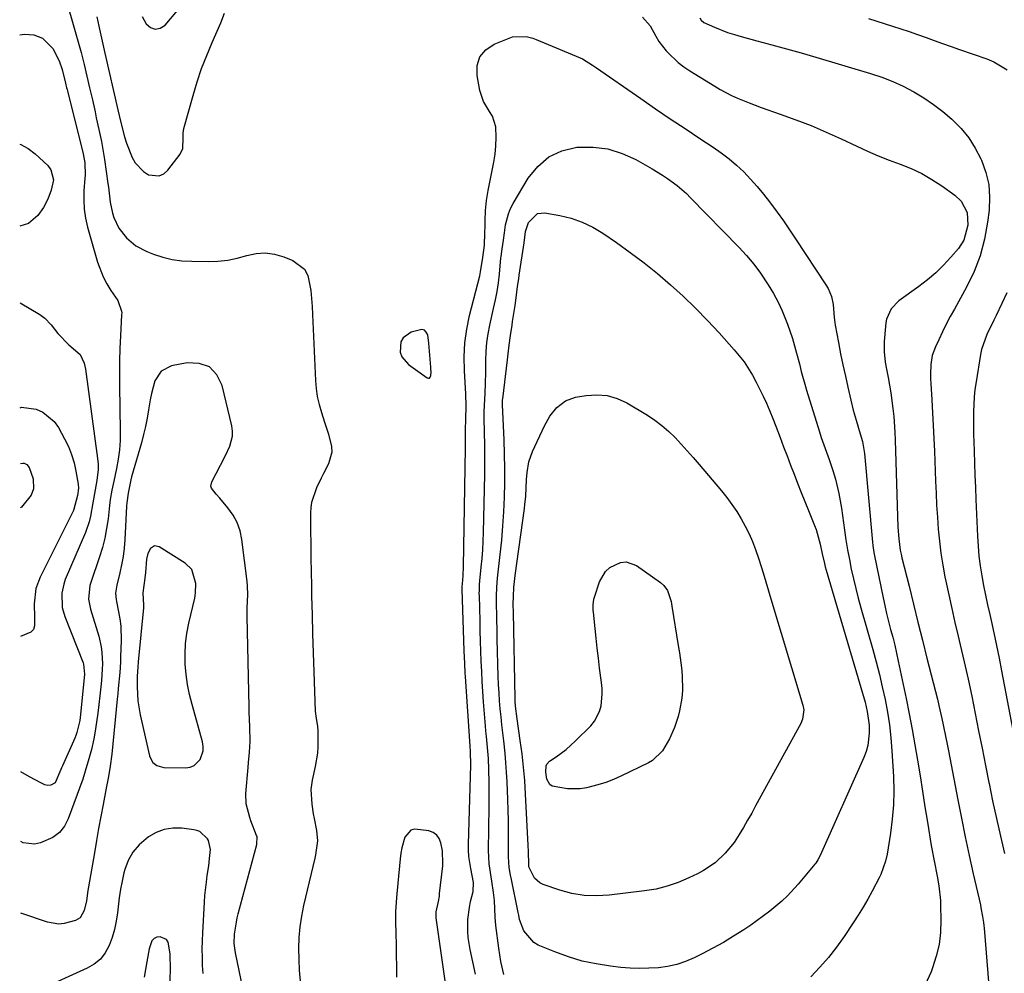
# Model space of a CAD drawing. Units: inches. Extents: x 1867846 to 1874753, y 437102 to 443492.
# Drawn here: x 1867868 to 1868177, y 437907 to 438207 of the extents above; entities that cross this region are included whole.
import ezdxf

# ---------------------------------------------------------------- set-up
doc = ezdxf.new("R2010")
doc.units = ezdxf.units.IN
doc.header["$MEASUREMENT"] = 0
for name, color, linetype in [('1', 7, 'Continuous'), ('7', 7, 'Continuous'), ('8', 7, 'Continuous')]:
    doc.layers.add(name, color=color, linetype=linetype)

msp = doc.modelspace()

# ---------------------------------------------------------------- linework, layer by layer
at = {"layer": '1', "color": 18}
for points in [[(1867988.08, 438106.74, 1728), (1867987.41, 438105.41, 1728), (1867987.19, 438102.23, 1728), (1867987.65, 438100.73, 1728), (1867989.72, 438098.29, 1728), (1867995.58, 438094.14, 1728), (1867996, 438094.04, 1728), (1867996.36, 438094.08, 1728), (1867996.62, 438094.33, 1728), (1867996.8, 438094.73, 1728), (1867996.84, 438096.14, 1728), (1867996.82, 438096.84, 1728), (1867996.78, 438097.54, 1728), (1867996.4, 438102.54, 1728), (1867996.15, 438105.07, 1728), (1867995.79, 438107.6, 1728), (1867995.36, 438108.48, 1728), (1867994.76, 438109.11, 1728), (1867993.94, 438109.34, 1728), (1867990.57, 438108.52, 1728), (1867988.08, 438106.74, 1728)], [(1867910.02, 438041.4, 1728), (1867908.76, 438040.61, 1728), (1867907.88, 438038.99, 1728), (1867907.48, 438037.19, 1728), (1867907.15, 438033.04, 1728), (1867906.96, 438031.25, 1728), (1867906.34, 438026.64, 1728), (1867906.59, 438022.8, 1728), (1867906.54, 438021.99, 1728), (1867904.91, 438004.97, 1728), (1867904.75, 438003.3, 1728), (1867904.58, 438000.52, 1728), (1867904.57, 437997.16, 1728), (1867904.63, 437994.93, 1728), (1867904.8, 437992.71, 1728), (1867905.54, 437988.32, 1728), (1867908.46, 437975.51, 1728), (1867908.72, 437974.75, 1728), (1867909.53, 437973.42, 1728), (1867910.74, 437972.41, 1728), (1867912.98, 437971.78, 1728), (1867919.79, 437971.72, 1728), (1867921.17, 437971.94, 1728), (1867922.42, 437972.41, 1728), (1867924.36, 437974.32, 1728), (1867925.29, 437977.02, 1728), (1867925.3, 437978.43, 1728), (1867925.08, 437979.87, 1728), (1867921.8, 437991.56, 1728), (1867921.03, 437994.71, 1728), (1867920.4, 437997.87, 1728), (1867919.97, 438001.07, 1728), (1867919.68, 438004.29, 1728), (1867919.63, 438007.52, 1728), (1867919.77, 438010.73, 1728), (1867920.19, 438013.92, 1728), (1867920.79, 438017.09, 1728), (1867922.65, 438024.96, 1728), (1867922.92, 438026.51, 1728), (1867923.02, 438029.63, 1728), (1867921.76, 438033.95, 1728), (1867919.63, 438036.02, 1728), (1867911.49, 438041.12, 1728), (1867910.02, 438041.4, 1728)]]:
    msp.add_polyline3d(points, dxfattribs=at)
at = {"layer": '7', "color": 18}
for points in [[(1867906.13, 438207.52, 1726), (1867907.35, 438205.3, 1726), (1867908.78, 438204.12, 1726), (1867910.25, 438203.56, 1726), (1867911.79, 438203.91, 1726), (1867913.37, 438204.87, 1726), (1867918.9, 438211.41, 1726)], [(1867891.93, 438207.43, 1728), (1867892.56, 438204.57, 1728), (1867893.19, 438201.72, 1728), (1867893.83, 438198.86, 1728), (1867894.47, 438196.01, 1728), (1867898.54, 438178.24, 1728), (1867899.47, 438174.33, 1728), (1867900.63, 438169.78, 1728), (1867901.2, 438167.83, 1728), (1867903.01, 438163.32, 1728), (1867903.95, 438161.62, 1728), (1867906.53, 438158.9, 1728), (1867908.17, 438157.87, 1728), (1867911.47, 438157.53, 1728), (1867912.91, 438158.22, 1728), (1867914.24, 438159.34, 1728), (1867918.09, 438164.4, 1728), (1867918.87, 438166.11, 1728), (1867918.99, 438169.35, 1728), (1867919.01, 438170.94, 1728), (1867919.12, 438171.65, 1728), (1867919.27, 438172.36, 1728), (1867922.16, 438182.81, 1728), (1867923.43, 438187.05, 1728), (1867924.82, 438191.24, 1728), (1867926.41, 438195.36, 1728), (1867928.12, 438199.44, 1728), (1867930.85, 438205.57, 1728), (1867932, 438208.58, 1728)], [(1868063.21, 438207.35, 1728), (1868065.62, 438204.62, 1728), (1868067.45, 438201.36, 1728), (1868068.42, 438199.76, 1728), (1868070.71, 438196.78, 1728), (1868071.21, 438196.22, 1728), (1868074.43, 438193.08, 1728), (1868076.21, 438191.72, 1728), (1868078.09, 438190.46, 1728), (1868085.95, 438185.69, 1728), (1868087.68, 438184.68, 1728), (1868091.22, 438182.82, 1728), (1868093.04, 438181.97, 1728), (1868096.73, 438180.42, 1728), (1868098.6, 438179.71, 1728), (1868100.49, 438179.02, 1728), (1868106.49, 438176.95, 1728), (1868111.35, 438175.17, 1728), (1868116.17, 438173.3, 1728), (1868120.93, 438171.27, 1728), (1868125.65, 438169.14, 1728), (1868130.49, 438166.86, 1728), (1868133.87, 438165.33, 1728), (1868137.27, 438163.87, 1728), (1868140.71, 438162.5, 1728), (1868144.18, 438161.2, 1728), (1868147.59, 438159.81, 1728), (1868150.92, 438158.24, 1728), (1868154.1, 438156.41, 1728), (1868157.19, 438154.39, 1728), (1868161.28, 438151.48, 1728), (1868163.28, 438149.62, 1728), (1868165.21, 438146.03, 1728), (1868165.44, 438142.02, 1728), (1868164.17, 438137.39, 1728), (1868162.44, 438134.75, 1728), (1868160.07, 438132.01, 1728), (1868157.75, 438129.5, 1728), (1868155.31, 438127.11, 1728), (1868152.71, 438124.91, 1728), (1868150.01, 438122.82, 1728), (1868143.71, 438118.31, 1728), (1868141.31, 438115.79, 1728), (1868139.88, 438112.57, 1728), (1868139.64, 438111.42, 1728), (1868139.49, 438110.25, 1728), (1868139.13, 438105.54, 1728), (1868139.12, 438102.28, 1728), (1868139.48, 438099.02, 1728), (1868139.85, 438096.87, 1728), (1868140.37, 438094.26, 1728), (1868141.21, 438089.48, 1728), (1868141.87, 438084.53, 1728), (1868142.12, 438082.05, 1728), (1868142.48, 438077.08, 1728), (1868142.59, 438074.59, 1728), (1868143.43, 438047.31, 1728), (1868143.68, 438043.65, 1728), (1868144.19, 438040.01, 1728), (1868144.43, 438038.81, 1728), (1868144.71, 438037.62, 1728), (1868146.92, 438028.72, 1728), (1868148.32, 438023.09, 1728), (1868149.73, 438017.46, 1728), (1868151.14, 438011.82, 1728), (1868152.56, 438006.19, 1728), (1868155.83, 437993.24, 1728), (1868156.33, 437991.24, 1728), (1868157.25, 437987.21, 1728), (1868157.68, 437985.19, 1728), (1868158.5, 437981.14, 1728), (1868158.9, 437979.12, 1728), (1868159.29, 437977.09, 1728), (1868162.24, 437961.72, 1728), (1868163.39, 437955.89, 1728), (1868164.58, 437950.06, 1728), (1868165.82, 437944.25, 1728), (1868167.1, 437938.45, 1728), (1868169.32, 437928.67, 1728), (1868169.52, 437927.76, 1728), (1868170.04, 437925.03, 1728), (1868170.32, 437923.2, 1728), (1868170.42, 437922.28, 1728), (1868170.51, 437921.35, 1728), (1868172, 437903.29, 1728)], [(1868081.21, 438207.12, 1726), (1868081.61, 438206.43, 1726), (1868082.55, 438205.7, 1726), (1868085.85, 438204.21, 1726), (1868089.97, 438202.55, 1726), (1868092.08, 438201.87, 1726), (1868094.21, 438201.25, 1726), (1868099.19, 438199.95, 1726), (1868103.83, 438198.71, 1726), (1868108.45, 438197.44, 1726), (1868113.07, 438196.13, 1726), (1868117.67, 438194.79, 1726), (1868134.86, 438189.7, 1726), (1868138.36, 438188.53, 1726), (1868141.8, 438187.21, 1726), (1868145.14, 438185.66, 1726), (1868148.42, 438183.96, 1726), (1868151.57, 438182.05, 1726), (1868154.63, 438179.99, 1726), (1868157.54, 438177.74, 1726), (1868160.35, 438175.34, 1726), (1868163.25, 438172.38, 1726), (1868165.66, 438169.46, 1726), (1868167.69, 438166.26, 1726), (1868169.47, 438162.88, 1726), (1868169.67, 438162.44, 1726), (1868171.02, 438158.64, 1726), (1868171.94, 438154.78, 1726), (1868172.22, 438150.82, 1726), (1868172.07, 438146.8, 1726), (1868171.61, 438142.96, 1726), (1868170.65, 438137.65, 1726), (1868169.29, 438132.47, 1726), (1868167.35, 438127.49, 1726), (1868165, 438122.63, 1726), (1868161.16, 438115.74, 1726), (1868159.87, 438113.36, 1726), (1868158.61, 438110.97, 1726), (1868157.41, 438108.55, 1726), (1868156.24, 438106.12, 1726), (1868155.2, 438103.88, 1726), (1868154.22, 438101.15, 1726), (1868153.77, 438098.28, 1726), (1868153.69, 438095.34, 1726), (1868153.71, 438093.87, 1726), (1868153.77, 438092.4, 1726), (1868154.08, 438087.26, 1726), (1868154.31, 438083.21, 1726), (1868154.52, 438079.17, 1726), (1868154.71, 438075.12, 1726), (1868154.88, 438071.08, 1726), (1868155.24, 438061.75, 1726), (1868155.4, 438057.97, 1726), (1868155.6, 438054.18, 1726), (1868155.84, 438050.4, 1726), (1868156.11, 438046.62, 1726), (1868156.47, 438042.86, 1726), (1868156.92, 438039.1, 1726), (1868157.52, 438035.37, 1726), (1868158.22, 438031.65, 1726), (1868158.48, 438030.37, 1726), (1868159.4, 438026.03, 1726), (1868160.35, 438021.69, 1726), (1868161.34, 438017.36, 1726), (1868162.36, 438013.04, 1726), (1868163.01, 438010.35, 1726), (1868164.27, 438004.97, 1726), (1868165.48, 437999.58, 1726), (1868166.63, 437994.17, 1726), (1868167.72, 437988.76, 1726), (1868168.78, 437983.34, 1726), (1868169.85, 437977.92, 1726), (1868170.93, 437972.5, 1726), (1868172.01, 437967.08, 1726), (1868172.05, 437966.86, 1726), (1868173.19, 437961.33, 1726), (1868174.37, 437955.82, 1726), (1868175.6, 437950.32, 1726), (1868176.88, 437944.83, 1726)], [(1868134.21, 438206.93, 1724), (1868141.72, 438204.57, 1724), (1868144.37, 438203.72, 1724), (1868147.01, 438202.84, 1724), (1868149.64, 438201.93, 1724), (1868152.26, 438200.99, 1724), (1868154.87, 438200.04, 1724), (1868157.49, 438199.1, 1724), (1868160.11, 438198.17, 1724), (1868162.74, 438197.25, 1724), (1868171.31, 438194.27, 1724), (1868173.57, 438193.32, 1724), (1868177.73, 438190.84, 1724)], [(1867867.69, 438201.82, 1732), (1867869.23, 438201.97, 1732), (1867872.17, 438201.8, 1732), (1867874.89, 438200.8, 1732), (1867878.05, 438197.48, 1732), (1867880.08, 438193.7, 1732), (1867881.02, 438190.94, 1732), (1867882.08, 438186.66, 1732), (1867882.43, 438185.19, 1732), (1867882.55, 438184.7, 1732), (1867882.67, 438184.21, 1732), (1867887.63, 438164.48, 1732), (1867888.12, 438161.62, 1732), (1867888.2, 438157.74, 1732), (1867888.14, 438156.77, 1732), (1867887.85, 438152.88, 1732), (1867887.79, 438149.98, 1732), (1867887.93, 438147.1, 1732), (1867888.37, 438144.25, 1732), (1867889.02, 438141.43, 1732), (1867892.14, 438130.47, 1732), (1867893.87, 438125.84, 1732), (1867895.03, 438123.65, 1732), (1867896.33, 438121.54, 1732), (1867898.47, 438118.39, 1732), (1867899.67, 438115.11, 1732), (1867899.71, 438114.52, 1732), (1867899.7, 438113.93, 1732), (1867899.35, 438107.31, 1732), (1867899.18, 438103.4, 1732), (1867899.06, 438099.49, 1732), (1867899.03, 438095.58, 1732), (1867899.04, 438091.67, 1732), (1867899.25, 438077.47, 1732), (1867899.19, 438074.49, 1732), (1867899, 438071.53, 1732), (1867898.6, 438068.59, 1732), (1867898.06, 438065.66, 1732), (1867897.21, 438061.73, 1732), (1867896.63, 438058.86, 1732), (1867896.14, 438055.97, 1732), (1867896.01, 438055, 1732), (1867895.89, 438054.03, 1732), (1867895.43, 438049.87, 1732), (1867894.99, 438046.85, 1732), (1867894.42, 438043.85, 1732), (1867893.66, 438040.89, 1732), (1867892.76, 438037.97, 1732), (1867890.02, 438029.95, 1732), (1867889.72, 438028.93, 1732), (1867889.34, 438024.7, 1732), (1867889.91, 438021.57, 1732), (1867892.5, 438013.1, 1732), (1867893.3, 438009.68, 1732), (1867893.51, 438007.94, 1732), (1867893.64, 438004.42, 1732), (1867893.61, 438002.65, 1732), (1867893.37, 437999.13, 1732), (1867893.18, 437997.12, 1732), (1867892.89, 437994.36, 1732), (1867892.57, 437991.6, 1732), (1867892.21, 437988.85, 1732), (1867891.82, 437986.1, 1732), (1867891.29, 437982.56, 1732), (1867891, 437980.84, 1732), (1867890.25, 437977.44, 1732), (1867889.23, 437973.83, 1732), (1867888.81, 437972.41, 1732), (1867887.48, 437968.2, 1732), (1867882.95, 437955.73, 1732), (1867881.71, 437953.39, 1732), (1867880.15, 437951.38, 1732), (1867878.11, 437949.86, 1732), (1867874.22, 437948.15, 1732), (1867872.36, 437947.8, 1732), (1867868.78, 437948.22, 1732), (1867868.06, 437948.62, 1732)], [(1867867.74, 438167.46, 1734), (1867868.01, 438167.39, 1734), (1867870.37, 438166.15, 1734), (1867872.58, 438164.5, 1734), (1867876.47, 438160.76, 1734), (1867877.5, 438159.45, 1734), (1867878.31, 438156.26, 1734), (1867877.62, 438153.1, 1734), (1867876.56, 438150.25, 1734), (1867875.11, 438147.57, 1734), (1867873.37, 438145.07, 1734), (1867870.48, 438142.59, 1734), (1867867.77, 438141.75, 1734)], [(1868019.74, 437906.88, 1732), (1868018.81, 437910.95, 1732), (1868018.14, 437915.07, 1732), (1868017.2, 437922.26, 1732), (1868016.95, 437924.84, 1732), (1868016.87, 437927.44, 1732), (1868016.77, 437930.04, 1732), (1868016.5, 437932.62, 1732), (1868015.97, 437936.17, 1732), (1868015.53, 437938.91, 1732), (1868015.08, 437941.64, 1732), (1868014.85, 437945.78, 1732), (1868015.09, 437959.63, 1732), (1868015.12, 437962.14, 1732), (1868015.13, 437964.65, 1732), (1868015.1, 437967.16, 1732), (1868015.02, 437971.25, 1732), (1868014.87, 437974.68, 1732), (1868014.58, 437978.1, 1732), (1868014.24, 437981.51, 1732), (1868014.09, 437983.22, 1732), (1868013.95, 437984.93, 1732), (1868013.36, 437992.49, 1732), (1868013.13, 437995.66, 1732), (1868012.93, 437998.83, 1732), (1868012.77, 438002, 1732), (1868012.63, 438005.18, 1732), (1868012.52, 438008.35, 1732), (1868012.42, 438011.53, 1732), (1868012.32, 438014.7, 1732), (1868012.23, 438017.88, 1732), (1868012.01, 438025.78, 1732), (1868012, 438026.36, 1732), (1868012.02, 438027.52, 1732), (1868012.11, 438029.25, 1732), (1868012.21, 438030.4, 1732), (1868012.63, 438034.69, 1732), (1868012.87, 438037.4, 1732), (1868013.06, 438040.12, 1732), (1868013.19, 438042.85, 1732), (1868013.29, 438045.58, 1732), (1868013.7, 438063.78, 1732), (1868013.75, 438067, 1732), (1868013.77, 438070.22, 1732), (1868013.73, 438073.45, 1732), (1868013.67, 438076.67, 1732), (1868013.53, 438081.78, 1732), (1868013.52, 438083.11, 1732), (1868013.64, 438085.78, 1732), (1868013.71, 438087.12, 1732), (1868013.92, 438092.05, 1732), (1868014.03, 438096.23, 1732), (1868014.06, 438099.69, 1732), (1868014.16, 438102.46, 1732), (1868014.38, 438105.21, 1732), (1868014.78, 438107.94, 1732), (1868015.3, 438110.66, 1732), (1868016.47, 438115.91, 1732), (1868017.05, 438118.58, 1732), (1868017.6, 438121.26, 1732), (1868018.05, 438123.95, 1732), (1868018.36, 438126.67, 1732), (1868018.8, 438131.84, 1732), (1868018.84, 438132.2, 1732), (1868019.19, 438134.67, 1732), (1868019.55, 438137.4, 1732), (1868019.88, 438139.69, 1732), (1868020.25, 438142.15, 1732), (1868021.12, 438145.63, 1732), (1868021.82, 438147.28, 1732), (1868022.65, 438148.89, 1732), (1868027.34, 438156.83, 1732), (1868030.33, 438160.53, 1732), (1868033.8, 438163.5, 1732), (1868037.96, 438165.37, 1732), (1868042.59, 438166.5, 1732), (1868043.01, 438166.54, 1732), (1868047.75, 438166.55, 1732), (1868052.38, 438166, 1732), (1868056.82, 438164.61, 1732), (1868061.15, 438162.68, 1732), (1868066.31, 438159.78, 1732), (1868069.55, 438157.81, 1732)], [(1868069.55, 438157.81, 1732), (1868071.12, 438156.75, 1732), (1868074.16, 438154.49, 1732), (1868077.01, 438152, 1732), (1868078.36, 438150.68, 1732), (1868093.49, 438135.11, 1732), (1868095.88, 438132.5, 1732), (1868098.16, 438129.8, 1732), (1868100.27, 438126.97, 1732), (1868102.75, 438123.3, 1732), (1868104.34, 438120.65, 1732), (1868105.81, 438117.94, 1732), (1868107.12, 438115.15, 1732), (1868108.82, 438110.94, 1732), (1868110.37, 438106.48, 1732), (1868111.64, 438101.93, 1732), (1868112.49, 438098.53, 1732), (1868113.09, 438096.15, 1732), (1868114.39, 438091.41, 1732), (1868114.75, 438090.24, 1732), (1868118.81, 438077.21, 1732), (1868119.38, 438075.46, 1732), (1868120.6, 438071.97, 1732), (1868121.88, 438068.51, 1732), (1868123.04, 438065.01, 1732), (1868123.82, 438062.31, 1732), (1868124.92, 438057.79, 1732), (1868125.71, 438053.21, 1732), (1868126.67, 438046.33, 1732), (1868127.13, 438043.25, 1732), (1868127.63, 438040.18, 1732), (1868128.2, 438037.11, 1732), (1868128.81, 438034.06, 1732), (1868129.48, 438031.01, 1732), (1868130.2, 438027.98, 1732), (1868130.98, 438024.96, 1732), (1868131.8, 438021.96, 1732), (1868135.52, 438008.91, 1732), (1868136.59, 438005, 1732), (1868137.61, 438001.07, 1732), (1868138.54, 437997.13, 1732), (1868139.41, 437993.16, 1732), (1868140.15, 437989.18, 1732), (1868140.78, 437985.18, 1732), (1868141.22, 437981.15, 1732), (1868141.54, 437977.11, 1732), (1868142.01, 437969, 1732), (1868142.12, 437964.54, 1732), (1868142.04, 437960.09, 1732), (1868141.67, 437955.66, 1732), (1868141.11, 437951.23, 1732), (1868140.06, 437944.6, 1732), (1868139.59, 437942.43, 1732), (1868138.04, 437938.25, 1732), (1868137.56, 437937.24, 1732), (1868135.39, 437933.06, 1732), (1868133.99, 437930.5, 1732), (1868132.54, 437927.97, 1732), (1868131.01, 437925.49, 1732), (1868129.43, 437923.04, 1732), (1868126.6, 437918.8, 1732), (1868124.2, 437915.44, 1732), (1868121.67, 437912.2, 1732), (1868118.94, 437909.12, 1732), (1868116.07, 437906.16, 1732)], [(1868026.53, 438140.07, 1734), (1868027.48, 438142.88, 1734), (1868030.25, 438145.72, 1734), (1868032.59, 438145.97, 1734), (1868037.29, 438145.12, 1734), (1868040.87, 438144.23, 1734), (1868044.33, 438143.06, 1734), (1868047.61, 438141.46, 1734), (1868050.77, 438139.57, 1734), (1868055.03, 438136.65, 1734), (1868059.41, 438133.51, 1734), (1868063.72, 438130.27, 1734), (1868067.9, 438126.88, 1734), (1868072, 438123.38, 1734), (1868075.98, 438119.74, 1734), (1868079.87, 438116.01, 1734), (1868083.63, 438112.16, 1734), (1868087.31, 438108.22, 1734), (1868092.04, 438102.98, 1734), (1868093.63, 438101.09, 1734), (1868095.13, 438099.15, 1734), (1868097.76, 438095, 1734), (1868098.94, 438092.82, 1734), (1868101.13, 438088.4, 1734), (1868102.15, 438086.15, 1734), (1868103.19, 438083.71, 1734), (1868104.15, 438081.37, 1734), (1868105.08, 438079.02, 1734), (1868106.46, 438075.4, 1734), (1868107.54, 438072.52, 1734), (1868108.63, 438069.65, 1734), (1868109.73, 438066.78, 1734), (1868110.84, 438063.92, 1734), (1868111.96, 438061.05, 1734), (1868113.09, 438058.19, 1734), (1868114.23, 438055.34, 1734), (1868115.37, 438052.49, 1734), (1868117.28, 438047.78, 1734), (1868117.75, 438046.51, 1734), (1868119, 438041.97, 1734), (1868119.66, 438038.89, 1734), (1868120.35, 438035.83, 1734), (1868120.62, 438034.81, 1734), (1868120.91, 438033.81, 1734), (1868132.34, 437995.15, 1734), (1868133.12, 437992.3, 1734), (1868133.81, 437989.43, 1734), (1868134.38, 437985.07, 1734), (1868134.41, 437982.59, 1734), (1868133.99, 437978.72, 1734), (1868133.46, 437976.85, 1734), (1868132.77, 437975.01, 1734), (1868119.04, 437944.22, 1734), (1868118.3, 437942.81, 1734), (1868117.62, 437941.82, 1734), (1868117.38, 437941.51, 1734), (1868112.08, 437935.18, 1734), (1868108.76, 437931.56, 1734), (1868106.97, 437929.88, 1734), (1868103.19, 437926.72, 1734), (1868099.25, 437923.78, 1734), (1868097.22, 437922.38, 1734), (1868095.03, 437920.9, 1734), (1868091.86, 437918.86, 1734), (1868088.63, 437916.9, 1734), (1868085.32, 437915.08, 1734), (1868081.96, 437913.34, 1734), (1868079.48, 437912.12, 1734), (1868076.77, 437910.97, 1734), (1868074, 437910.03, 1734), (1868071.14, 437909.39, 1734), (1868068.23, 437908.97, 1734), (1868065.27, 437908.79, 1734), (1868062.32, 437908.73, 1734), (1868059.36, 437908.86, 1734), (1868056.41, 437909.1, 1734), (1868053.19, 437909.46, 1734), (1868048.72, 437910.16, 1734), (1868044.31, 437911.09, 1734), (1868040, 437912.39, 1734), (1868035.75, 437913.93, 1734), (1868030.53, 437916.07, 1734), (1868029.09, 437916.87, 1734), (1868026, 437920.55, 1734), (1868024.61, 437924.17, 1734), (1868024.38, 437925.48, 1734), (1868024.21, 437926.36, 1734), (1868021.99, 437937.23, 1734), (1868021.83, 437938.04, 1734), (1868021.41, 437940.47, 1734), (1868021.17, 437943.74, 1734), (1868021.18, 437948.65, 1734), (1868021.17, 437951.93, 1734), (1868021.13, 437955.21, 1734), (1868021.05, 437958.48, 1734), (1868020.95, 437961.76, 1734), (1868020.74, 437967.33, 1734), (1868020.59, 437970.32, 1734), (1868020.38, 437973.31, 1734), (1868020.1, 437976.28, 1734), (1868019.66, 437980.16, 1734), (1868019.36, 437982.68, 1734), (1868019.07, 437985.21, 1734), (1868018.82, 437987.73, 1734), (1868018.57, 437990.25, 1734), (1868018.37, 437992.78, 1734), (1868018.19, 437995.31, 1734), (1868018.07, 437997.85, 1734), (1868017.97, 438000.38, 1734), (1868017.65, 438012.12, 1734), (1868017.59, 438014.37, 1734), (1868017.47, 438018.87, 1734), (1868017.35, 438023.73, 1734), (1868017.35, 438025.62, 1734), (1868017.47, 438028.46, 1734), (1868017.73, 438031.3, 1734), (1868018.57, 438038.66, 1734), (1868019.03, 438043.15, 1734), (1868019.42, 438047.64, 1734), (1868019.69, 438052.13, 1734), (1868019.89, 438056.64, 1734), (1868019.99, 438061.14, 1734), (1868020.01, 438065.65, 1734), (1868019.93, 438070.16, 1734), (1868019.78, 438074.66, 1734), (1868019.27, 438085.71, 1734), (1868019.27, 438086.62, 1734), (1868019.33, 438087.3, 1734), (1868019.36, 438087.52, 1734), (1868020.86, 438099.82, 1734), (1868021.07, 438101.65, 1734), (1868021.35, 438104.39, 1734), (1868021.78, 438107.47, 1734), (1868022.3, 438110.7, 1734), (1868022.46, 438111.78, 1734), (1868023.25, 438116.86, 1734), (1868023.6, 438119.24, 1734), (1868024.04, 438122.82, 1734), (1868024.36, 438125.2, 1734), (1868024.53, 438126.39, 1734), (1868026.05, 438136.55, 1734), (1868026.53, 438140.07, 1734)], [(1868177.59, 438120.87, 1724), (1868176.09, 438117.47, 1724), (1868174.29, 438113.74, 1724), (1868173.57, 438112.24, 1724), (1868171.39, 438107.74, 1724), (1868169.73, 438103.08, 1724), (1868169.38, 438101.46, 1724), (1868167.97, 438092.86, 1724), (1868167.64, 438090.52, 1724), (1868167.38, 438088.18, 1724), (1868167.15, 438083.48, 1724), (1868167.14, 438081.11, 1724), (1868167.2, 438076.39, 1724), (1868167.26, 438074.03, 1724), (1868167.36, 438071.15, 1724), (1868167.5, 438067.35, 1724), (1868167.64, 438063.56, 1724), (1868167.79, 438059.76, 1724), (1868167.94, 438055.96, 1724), (1868168.42, 438044.42, 1724), (1868168.61, 438041.31, 1724), (1868168.88, 438038.2, 1724), (1868169.28, 438035.12, 1724), (1868169.76, 438032.04, 1724), (1868170.32, 438028.97, 1724), (1868170.92, 438025.91, 1724), (1868171.57, 438022.86, 1724), (1868172.26, 438019.82, 1724), (1868172.68, 438018.02, 1724), (1868173.57, 438014.08, 1724), (1868174.42, 438010.13, 1724), (1868175.23, 438006.17, 1724), (1868176, 438002.2, 1724), (1868179.91, 437981.33, 1724)], [(1867867.81, 438117.68, 1734), (1867873.99, 438114, 1734), (1867875.56, 438112.9, 1734), (1867877.57, 438110.83, 1734), (1867879.64, 438108.04, 1734), (1867883.12, 438104.52, 1734), (1867886.64, 438101.42, 1734), (1867887.88, 438098.77, 1734), (1867888.31, 438096.86, 1734), (1867892.15, 438068.84, 1734), (1867892.3, 438067.09, 1734), (1867892.34, 438065.35, 1734), (1867891.95, 438061.87, 1734), (1867891.17, 438057.81, 1734), (1867890.86, 438056.04, 1734), (1867890.67, 438054.87, 1734), (1867889.94, 438050.73, 1734), (1867889.5, 438048.99, 1734), (1867888.3, 438045.61, 1734), (1867882.01, 438030.8, 1734), (1867881.51, 438029.4, 1734), (1867880.9, 438026.51, 1734), (1867881.06, 438022.06, 1734), (1867881.88, 438019.21, 1734), (1867887.62, 438004.66, 1734), (1867887.77, 438004.24, 1734), (1867888.02, 438001.14, 1734), (1867886.8, 437988.45, 1734), (1867886.55, 437986.54, 1734), (1867885.66, 437982.8, 1734), (1867885.33, 437981.9, 1734), (1867884.96, 437981.01, 1734), (1867881.09, 437972.38, 1734), (1867880.82, 437971.72, 1734), (1867880.64, 437971.21, 1734), (1867878.83, 437967.01, 1734), (1867877.42, 437966.25, 1734), (1867876.51, 437966.13, 1734), (1867875.63, 437966.36, 1734), (1867874.34, 437967.02, 1734), (1867870.75, 437968.92, 1734), (1867868.03, 437970.47, 1734)], [(1868034.19, 438082.14, 1736), (1868036.36, 438084.86, 1736), (1868039.03, 438086.93, 1736), (1868042.22, 438088.05, 1736), (1868045.58, 438088.64, 1736), (1868048.91, 438088.86, 1736), (1868052.17, 438088.62, 1736), (1868055.29, 438087.68, 1736), (1868058.33, 438086.28, 1736), (1868064.76, 438082.4, 1736), (1868067.1, 438080.86, 1736), (1868069.35, 438079.19, 1736), (1868071.46, 438077.34, 1736), (1868073.47, 438075.37, 1736), (1868075.39, 438073.3, 1736), (1868077.28, 438071.21, 1736), (1868079.15, 438069.09, 1736), (1868080.99, 438066.95, 1736), (1868088.03, 438058.65, 1736), (1868089.71, 438056.56, 1736), (1868091.32, 438054.42, 1736), (1868092.81, 438052.2, 1736), (1868094.23, 438049.93, 1736), (1868095.52, 438047.58, 1736), (1868096.72, 438045.19, 1736), (1868097.76, 438042.73, 1736), (1868098.71, 438040.22, 1736), (1868099.74, 438037.23, 1736), (1868101.12, 438032.98, 1736), (1868101.96, 438030.11, 1736), (1868102.81, 438027.25, 1736), (1868103.24, 438025.82, 1736), (1868113.59, 437991.4, 1736), (1868113.87, 437989.94, 1736), (1868113.53, 437986.99, 1736), (1868112.94, 437985.62, 1736), (1868098.77, 437959.76, 1736), (1868097.52, 437957.5, 1736), (1868096.24, 437955.25, 1736), (1868094.93, 437953.03, 1736), (1868093.6, 437950.81, 1736), (1868091.98, 437948.34, 1736), (1868089.22, 437944.94, 1736), (1868086.01, 437941.94, 1736), (1868082.41, 437939.47, 1736), (1868080.48, 437938.43, 1736), (1868077.83, 437937.15, 1736), (1868074.47, 437935.73, 1736), (1868071.03, 437934.54, 1736), (1868067.5, 437933.69, 1736), (1868063.9, 437933.08, 1736), (1868052.73, 437931.74, 1736), (1868048.81, 437931.54, 1736), (1868044.92, 437931.68, 1736), (1868041.09, 437932.33, 1736), (1868037.29, 437933.33, 1736), (1868032.02, 437935.09, 1736), (1868030.99, 437935.59, 1736), (1868029.33, 437937.05, 1736), (1868027.6, 437940.68, 1736), (1868027.53, 437941.44, 1736), (1868027.45, 437945.36, 1736), (1868027.36, 437947.45, 1736), (1868026.53, 437963.49, 1736), (1868026.25, 437967.71, 1736), (1868025.89, 437971.93, 1736), (1868025.41, 437976.13, 1736), (1868024.85, 437980.33, 1736), (1868023.84, 437987.14, 1736), (1868023.36, 437991.07, 1736), (1868023.26, 437992.65, 1736), (1868023.24, 437993.44, 1736), (1868022.69, 438020.45, 1736), (1868022.64, 438023.02, 1736), (1868022.69, 438025.6, 1736), (1868022.86, 438028.28, 1736), (1868023.28, 438032.14, 1736), (1868026.16, 438053.1, 1736), (1868026.32, 438054.39, 1736), (1868026.57, 438056.99, 1736), (1868026.72, 438059.59, 1736), (1868026.87, 438062.19, 1736), (1868026.98, 438064.4, 1736), (1868027.5, 438067.82, 1736), (1868028.67, 438071.07, 1736), (1868032.46, 438079.11, 1736), (1868034.19, 438082.14, 1736)], [(1867867.86, 438084.72, 1736), (1867868.29, 438084.97, 1736), (1867872.88, 438084.31, 1736), (1867875, 438083.33, 1736), (1867878.49, 438080.45, 1736), (1867879.84, 438078.54, 1736), (1867881.8, 438074.98, 1736), (1867882.98, 438072.55, 1736), (1867883.99, 438070.06, 1736), (1867884.75, 438067.48, 1736), (1867885.33, 438064.84, 1736), (1867886.03, 438060.73, 1736), (1867886.13, 438059.47, 1736), (1867885.8, 438057.18, 1736), (1867884.54, 438052.51, 1736), (1867874.07, 438031.61, 1736), (1867872.75, 438028.03, 1736), (1867872.22, 438023.21, 1736), (1867872.34, 438018.96, 1736), (1867872.35, 438016.3, 1736), (1867871.97, 438015.2, 1736), (1867871.19, 438014.33, 1736), (1867867.97, 438012.99, 1736)], [(1867867.89, 438067.24, 1738), (1867868.69, 438067.41, 1738), (1867869.1, 438067.35, 1738), (1867869.89, 438066.99, 1738), (1867870.68, 438065.97, 1738), (1867871.96, 438062.45, 1738), (1867872.02, 438059.32, 1738), (1867871.34, 438057.32, 1738), (1867868.27, 438053.53, 1738), (1867867.91, 438053.31, 1738)], [(1868051.65, 438033.38, 1738), (1868053.02, 438034.62, 1738), (1868056.35, 438036.22, 1738), (1868058.07, 438036.38, 1738), (1868061.4, 438035.19, 1738), (1868068.89, 438029.89, 1738), (1868069.91, 438029.01, 1738), (1868071.07, 438027.36, 1738), (1868072.21, 438023.93, 1738), (1868072.36, 438023.21, 1738), (1868072.49, 438022.48, 1738), (1868074.49, 438010.16, 1738), (1868074.85, 438007.81, 1738), (1868075.47, 438003.08, 1738), (1868075.72, 438000.71, 1738), (1868075.82, 437995.99, 1738), (1868075.58, 437993.64, 1738), (1868074.83, 437989.61, 1738), (1868074.39, 437987.86, 1738), (1868073.29, 437984.43, 1738), (1868071.72, 437980.82, 1738), (1868069.48, 437977.02, 1738), (1868066.39, 437974.04, 1738), (1868065.14, 437973.31, 1738), (1868056.45, 437969.07, 1738), (1868054.1, 437968.03, 1738), (1868051.71, 437967.1, 1738), (1868049.25, 437966.35, 1738), (1868045.69, 437965.48, 1738), (1868043.7, 437965.17, 1738), (1868039.7, 437965.09, 1738), (1868034.92, 437966.02, 1738), (1868034.15, 437966.53, 1738), (1868033.22, 437968.18, 1738), (1868032.85, 437970.32, 1738), (1868032.96, 437972.31, 1738), (1868033.18, 437972.88, 1738), (1868034.04, 437973.8, 1738), (1868036.14, 437975.21, 1738), (1868039.26, 437977.53, 1738), (1868040.73, 437978.8, 1738), (1868042.15, 437980.13, 1738), (1868047, 437984.95, 1738), (1868048.16, 437986.33, 1738), (1868049.77, 437989.45, 1738), (1868050.24, 437991.19, 1738), (1868050.58, 437994.83, 1738), (1868050.53, 437996.66, 1738), (1868050.38, 437998.49, 1738), (1868049.78, 438003.06, 1738), (1868049.4, 438006.17, 1738), (1868049.02, 438009.28, 1738), (1868048.68, 438012.39, 1738), (1868048.35, 438015.51, 1738), (1868047.85, 438020.56, 1738), (1868047.8, 438021.15, 1738), (1868047.73, 438022.94, 1738), (1868047.96, 438024.69, 1738), (1868048.12, 438025.26, 1738), (1868049.78, 438030.12, 1738), (1868051.65, 438033.38, 1738)], [(1867925.25, 437907.12, 1728), (1867925.11, 437909.68, 1728), (1867925.05, 437912.25, 1728), (1867925.03, 437914.82, 1728), (1867925.09, 437917.39, 1728), (1867925.19, 437919.96, 1728), (1867925.71, 437929.57, 1728), (1867925.86, 437931.68, 1728), (1867926.29, 437935.87, 1728), (1867926.57, 437937.95, 1728), (1867927.03, 437941, 1728), (1867927.31, 437943.25, 1728), (1867927.56, 437946.04, 1728), (1867926.97, 437948.96, 1728), (1867926.66, 437949.46, 1728), (1867924.23, 437951.72, 1728), (1867923.34, 437952.07, 1728), (1867922.39, 437952.29, 1728), (1867918.61, 437952.76, 1728), (1867915.81, 437952.78, 1728), (1867913.1, 437952.41, 1728), (1867910.55, 437951.44, 1728), (1867908.09, 437950.07, 1728), (1867905.16, 437947.56, 1728), (1867903.21, 437945.28, 1728), (1867901.78, 437942.64, 1728), (1867900.69, 437939.77, 1728), (1867900.43, 437938.79, 1728), (1867899.82, 437936.2, 1728), (1867899.29, 437933.59, 1728), (1867898.89, 437930.96, 1728), (1867898.36, 437926.23, 1728), (1867897.99, 437923.59, 1728), (1867897.46, 437920.99, 1728), (1867896.71, 437918.44, 1728), (1867895.82, 437915.93, 1728), (1867894.57, 437913.67, 1728), (1867893.05, 437911.69, 1728), (1867891.11, 437910.1, 1728), (1867888.89, 437908.79, 1728), (1867877.33, 437903.65, 1728)], [(1868002.17, 437899, 1728), (1867998.49, 437924.65, 1728), (1867998.44, 437925.12, 1728), (1867998.45, 437926.51, 1728), (1867999.15, 437929.82, 1728), (1867999.45, 437931.43, 1728), (1867999.55, 437932.25, 1728), (1868000.51, 437940.97, 1728), (1868000.57, 437941.65, 1728), (1868000.4, 437945.7, 1728), (1867999.93, 437948.17, 1728), (1867999.39, 437949.51, 1728), (1867998.62, 437950.62, 1728), (1867997.52, 437951.4, 1728), (1867996.18, 437951.95, 1728), (1867991.77, 437952.52, 1728), (1867990.47, 437952.14, 1728), (1867988.65, 437949.99, 1728), (1867987.67, 437946.65, 1728), (1867987.36, 437944.94, 1728), (1867987.13, 437943.21, 1728), (1867986.41, 437935.54, 1728), (1867986, 437931.01, 1728), (1867985.67, 437926.48, 1728), (1867985.65, 437924.96, 1728), (1867985.67, 437923.45, 1728), (1867985.77, 437919.67, 1728), (1867985.86, 437916.27, 1728), (1867985.92, 437912.86, 1728), (1867985.96, 437909.46, 1728), (1867985.98, 437906.05, 1728)], [(1867914.66, 437897.46, 1726), (1867915.03, 437908.36, 1726), (1867914.92, 437913.35, 1726), (1867914.28, 437917.05, 1726), (1867913.73, 437917.87, 1726), (1867911.84, 437918.7, 1726), (1867910.78, 437918.54, 1726), (1867909.87, 437918.14, 1726), (1867909.22, 437917.41, 1726), (1867908.36, 437914.88, 1726), (1867907.65, 437910.82, 1726), (1867906.77, 437906.04, 1726)]]:
    msp.add_polyline3d(points, dxfattribs=at)
at = {"layer": '8', "color": 18}
for points in [[(1867879.65, 438221.92, 1730), (1867884.93, 438203.59, 1730), (1867885.96, 438199.92, 1730), (1867886.95, 438196.24, 1730), (1867887.88, 438192.54, 1730), (1867888.78, 438188.83, 1730), (1867889.65, 438185.13, 1730), (1867890.51, 438181.4, 1730), (1867891.34, 438177.67, 1730), (1867891.74, 438175.8, 1730), (1867892.56, 438172.07, 1730), (1867893.36, 438168.31, 1730), (1867894.05, 438164.54, 1730), (1867894.34, 438162.65, 1730), (1867895.41, 438155.14, 1730), (1867895.56, 438153.97, 1730), (1867896.06, 438149.25, 1730), (1867896.86, 438145.81, 1730), (1867897.29, 438144.48, 1730), (1867898.84, 438141.12, 1730), (1867901.21, 438138.07, 1730), (1867904.19, 438135.6, 1730), (1867907.63, 438133.82, 1730), (1867909.73, 438133.01, 1730), (1867912.65, 438132.06, 1730), (1867915.61, 438131.33, 1730), (1867918.63, 438130.92, 1730), (1867921.7, 438130.72, 1730), (1867926.88, 438130.67, 1730), (1867929.95, 438130.79, 1730), (1867932.99, 438131.11, 1730), (1867935.99, 438131.71, 1730), (1867938.96, 438132.52, 1730), (1867941.89, 438133.13, 1730), (1867944.8, 438133.33, 1730), (1867947.7, 438132.93, 1730), (1867950.58, 438132.11, 1730), (1867953.5, 438130.94, 1730), (1867957.09, 438128.23, 1730), (1867958.14, 438126.29, 1730), (1867959.09, 438121.55, 1730), (1867959.33, 438119.04, 1730), (1867959.51, 438116.53, 1730), (1867959.65, 438114.01, 1730), (1867960.54, 438093.35, 1730), (1867960.76, 438090.78, 1730), (1867961.12, 438088.24, 1730), (1867961.69, 438085.74, 1730), (1867962.4, 438083.26, 1730), (1867963.4, 438080.25, 1730), (1867964.63, 438076.44, 1730), (1867965.59, 438072.64, 1730), (1867965.65, 438070.77, 1730), (1867964.61, 438067.14, 1730), (1867963.06, 438064.13, 1730), (1867962.32, 438062.65, 1730), (1867960.92, 438059.65, 1730), (1867959.3, 438055.02, 1730), (1867959.08, 438053.41, 1730), (1867958.99, 438051.77, 1730), (1867959.02, 438046.34, 1730), (1867959.06, 438041.97, 1730), (1867959.11, 438037.6, 1730), (1867959.18, 438033.23, 1730), (1867959.27, 438028.86, 1730), (1867959.34, 438025.67, 1730), (1867959.48, 438019.7, 1730), (1867959.64, 438013.74, 1730), (1867959.83, 438007.78, 1730), (1867960.03, 438001.81, 1730), (1867960.48, 437989.56, 1730), (1867960.74, 437987.19, 1730), (1867961.17, 437984.83, 1730), (1867961.29, 437983.25, 1730), (1867961.32, 437978.44, 1730), (1867961.19, 437976.32, 1730), (1867960.51, 437972.12, 1730), (1867959.56, 437967.9, 1730), (1867959.14, 437964.89, 1730), (1867959.38, 437960.33, 1730), (1867959.85, 437957.3, 1730), (1867960.13, 437955.79, 1730), (1867960.91, 437952.03, 1730), (1867961.17, 437948.77, 1730), (1867960.57, 437944.4, 1730), (1867960.34, 437943.32, 1730), (1867956.82, 437928.5, 1730), (1867956.15, 437925.16, 1730), (1867955.63, 437921.8, 1730), (1867955.36, 437918.42, 1730), (1867955.24, 437915.01, 1730), (1867955.3, 437911.6, 1730), (1867955.45, 437908.19, 1730), (1867955.74, 437904.79, 1730)], [(1868010.82, 437906.94, 1730), (1868009.09, 437914.72, 1730), (1868008.48, 437918.46, 1730), (1868008.35, 437920.34, 1730), (1868008.39, 437924.14, 1730), (1868008.88, 437927.88, 1730), (1868009.27, 437929.74, 1730), (1868010.06, 437932.87, 1730), (1868010.19, 437935.72, 1730), (1868009.29, 437940.1, 1730), (1868008.68, 437943.94, 1730), (1868008.57, 437945.87, 1730), (1868008.56, 437947.81, 1730), (1868009.34, 437972.6, 1730), (1868009.28, 437976.86, 1730), (1868009.16, 437978.48, 1730), (1868007.64, 438000.4, 1730), (1868007.57, 438001.41, 1730), (1868007.41, 438004.44, 1730), (1868007.25, 438008.49, 1730), (1868006.66, 438027.84, 1730), (1868006.66, 438028.05, 1730), (1868006.67, 438028.67, 1730), (1868006.72, 438029.51, 1730), (1868006.93, 438031.99, 1730), (1868007.05, 438034.89, 1730), (1868007.62, 438072.02, 1730), (1868007.63, 438073.35, 1730), (1868007.66, 438076.02, 1730), (1868007.66, 438077.79, 1730), (1868007.74, 438081.14, 1730), (1868007.9, 438085.25, 1730), (1868007.77, 438089.11, 1730), (1868007.3, 438096.37, 1730), (1868007.22, 438100.75, 1730), (1868007.42, 438105.11, 1730), (1868008.04, 438109.43, 1730), (1868008.93, 438113.72, 1730), (1868012.12, 438126.16, 1730), (1868012.42, 438127.37, 1730), (1868013.07, 438131.96, 1730), (1868013.6, 438135.74, 1730), (1868013.68, 438137.56, 1730), (1868013.69, 438137.93, 1730), (1868013.82, 438143.54, 1730), (1868013.99, 438146.69, 1730), (1868014.28, 438149.84, 1730), (1868014.76, 438152.96, 1730), (1868015.36, 438156.06, 1730), (1868016.06, 438159.22, 1730), (1868016.56, 438161.79, 1730), (1868016.95, 438164.38, 1730), (1868017.2, 438166.98, 1730), (1868017.34, 438169.59, 1730), (1868017.24, 438172.92, 1730), (1868016.15, 438176.24, 1730), (1868015.2, 438177.76, 1730), (1868013.31, 438180.87, 1730), (1868012.2, 438184.33, 1730), (1868011.28, 438189.02, 1730), (1868011.37, 438192.17, 1730), (1868012.18, 438194.93, 1730), (1868014.05, 438197.11, 1730), (1868016.64, 438198.91, 1730), (1868021.36, 438200.81, 1730), (1868022.4, 438201.14, 1730), (1868026.69, 438201.28, 1730), (1868028.81, 438200.75, 1730), (1868029.84, 438200.38, 1730), (1868043.66, 438194.63, 1730), (1868044.35, 438194.32, 1730), (1868047.55, 438192.33, 1730), (1868048.79, 438191.47, 1730), (1868062.73, 438181.81, 1730), (1868067.34, 438178.63, 1730), (1868071.96, 438175.49, 1730)], [(1868071.96, 438175.49, 1730), (1868076.6, 438172.37, 1730), (1868081.26, 438169.28, 1730), (1868085.41, 438166.55, 1730), (1868087.95, 438164.77, 1730), (1868090.41, 438162.89, 1730), (1868092.76, 438160.87, 1730), (1868095.03, 438158.76, 1730), (1868097.19, 438156.52, 1730), (1868099.28, 438154.22, 1730), (1868101.26, 438151.83, 1730), (1868103.16, 438149.38, 1730), (1868105.51, 438146.16, 1730), (1868107.48, 438143.38, 1730), (1868109.41, 438140.58, 1730), (1868111.31, 438137.76, 1730), (1868120.85, 438123.33, 1730), (1868121.53, 438122.15, 1730), (1868122.54, 438119.63, 1730), (1868123.07, 438117.19, 1730), (1868123.46, 438113.1, 1730), (1868123.64, 438111.47, 1730), (1868123.77, 438110.66, 1730), (1868124.78, 438105.23, 1730), (1868125.46, 438101.71, 1730), (1868126.17, 438098.19, 1730), (1868126.93, 438094.69, 1730), (1868127.72, 438091.19, 1730), (1868128.66, 438087.11, 1730), (1868129.44, 438083.97, 1730), (1868130.29, 438080.84, 1730), (1868131.63, 438076.57, 1730), (1868132.32, 438074.2, 1730), (1868132.9, 438070.4, 1730), (1868135.41, 438042.61, 1730), (1868135.53, 438041.5, 1730), (1868135.85, 438039.31, 1730), (1868136.06, 438038.22, 1730), (1868138.78, 438025.14, 1730), (1868139.32, 438022.64, 1730), (1868139.9, 438020.15, 1730), (1868140.51, 438017.66, 1730), (1868141.16, 438015.18, 1730), (1868141.8, 438012.71, 1730), (1868142.42, 438010.22, 1730), (1868143, 438007.73, 1730), (1868143.55, 438005.23, 1730), (1868146.04, 437993.46, 1730), (1868147.02, 437988.63, 1730), (1868147.95, 437983.79, 1730), (1868148.8, 437978.94, 1730), (1868149.61, 437974.09, 1730), (1868150.38, 437969.22, 1730), (1868151.15, 437964.36, 1730), (1868151.93, 437959.49, 1730), (1868152.72, 437954.63, 1730), (1868153.91, 437947.36, 1730), (1868154.77, 437942.54, 1730), (1868155.72, 437937.74, 1730), (1868156.26, 437934.68, 1730), (1868156.76, 437930.07, 1730), (1868156.83, 437928.52, 1730), (1868156.92, 437923.89, 1730), (1868156.77, 437920.07, 1730), (1868156.34, 437916.29, 1730), (1868155.47, 437912.59, 1730), (1868154.31, 437908.94, 1730), (1868153.84, 437907.71, 1730), (1868151.98, 437903.63, 1730)], [(1867944.08, 437872.28, 1730), (1867935.47, 437913.61, 1730), (1867935.33, 437914.34, 1730), (1867935.07, 437916.55, 1730), (1867935.15, 437919.52, 1730), (1867935.71, 437923.3, 1730), (1867935.99, 437924.6, 1730), (1867936.31, 437925.89, 1730), (1867942.17, 437947.69, 1730), (1867942.2, 437950.12, 1730), (1867942.09, 437950.45, 1730), (1867940.29, 437955.08, 1730), (1867939.91, 437956.12, 1730), (1867938.79, 437960.4, 1730), (1867938.69, 437963.7, 1730), (1867939.42, 437971.78, 1730), (1867939.56, 437973.4, 1730), (1867939.82, 437976.65, 1730), (1867940.04, 437979.97, 1730), (1867940, 437984.64, 1730), (1867939.79, 437989.31, 1730), (1867939.75, 437990.87, 1730), (1867939.14, 438019.19, 1730), (1867939.14, 438021.95, 1730), (1867939.29, 438026.08, 1730), (1867939.2, 438028.82, 1730), (1867939.07, 438030.19, 1730), (1867937.46, 438043.42, 1730), (1867936.88, 438046.12, 1730), (1867936, 438048.69, 1730), (1867934.69, 438051.07, 1730), (1867933.08, 438053.31, 1730), (1867930.48, 438056.34, 1730), (1867929.39, 438057.59, 1730), (1867927.91, 438059.48, 1730), (1867927.7, 438060.14, 1730), (1867927.97, 438061.55, 1730), (1867930.78, 438066.76, 1730), (1867932.29, 438069.72, 1730), (1867933.67, 438072.74, 1730), (1867934.46, 438075.84, 1730), (1867934.46, 438077.42, 1730), (1867934.25, 438079.03, 1730), (1867931.31, 438091.78, 1730), (1867929.57, 438095.12, 1730), (1867927.25, 438097.56, 1730), (1867924.06, 438098.67, 1730), (1867920.3, 438098.88, 1730), (1867915.34, 438097.88, 1730), (1867912.08, 438096.24, 1730), (1867910.1, 438093.18, 1730), (1867909.03, 438089.25, 1730), (1867908.62, 438087.25, 1730), (1867908.11, 438084.07, 1730), (1867907.68, 438081.47, 1730), (1867907.18, 438078.89, 1730), (1867906.57, 438076.33, 1730), (1867905.9, 438073.79, 1730), (1867902.83, 438063.06, 1730), (1867902.58, 438062.15, 1730), (1867901.71, 438057.9, 1730), (1867901.32, 438054.88, 1730), (1867901.25, 438053.87, 1730), (1867900.67, 438043.27, 1730), (1867900.45, 438040.66, 1730), (1867900.13, 438038.06, 1730), (1867899.67, 438035.48, 1730), (1867899.1, 438032.92, 1730), (1867898.14, 438029.06, 1730), (1867897.81, 438026.52, 1730), (1867897.95, 438024.61, 1730), (1867898.07, 438023.98, 1730), (1867898.76, 438020.74, 1730), (1867899.15, 438018.49, 1730), (1867899.44, 438016.23, 1730), (1867899.56, 438011.66, 1730), (1867899.39, 438006.58, 1730), (1867899.32, 438004.92, 1730), (1867899.1, 438001.6, 1730), (1867898.63, 437996.62, 1730), (1867898.47, 437994.97, 1730), (1867898.31, 437993.31, 1730), (1867896.64, 437975.99, 1730), (1867896.13, 437972.22, 1730), (1867895.54, 437969.03, 1730), (1867894.84, 437965.31, 1730), (1867893.88, 437960.23, 1730), (1867893.17, 437956.45, 1730), (1867892.47, 437952.66, 1730), (1867891.79, 437948.87, 1730), (1867891.13, 437945.08, 1730), (1867889.28, 437934.33, 1730), (1867889.1, 437933.23, 1730), (1867888.63, 437929.94, 1730), (1867887.98, 437926.9, 1730), (1867886.69, 437924.63, 1730), (1867885.21, 437923.76, 1730), (1867881.7, 437922.82, 1730), (1867879.95, 437922.67, 1730), (1867876.45, 437923.27, 1730), (1867868.09, 437926.12, 1730)]]:
    msp.add_polyline3d(points, dxfattribs=at)

doc.saveas('drawing.dxf')
